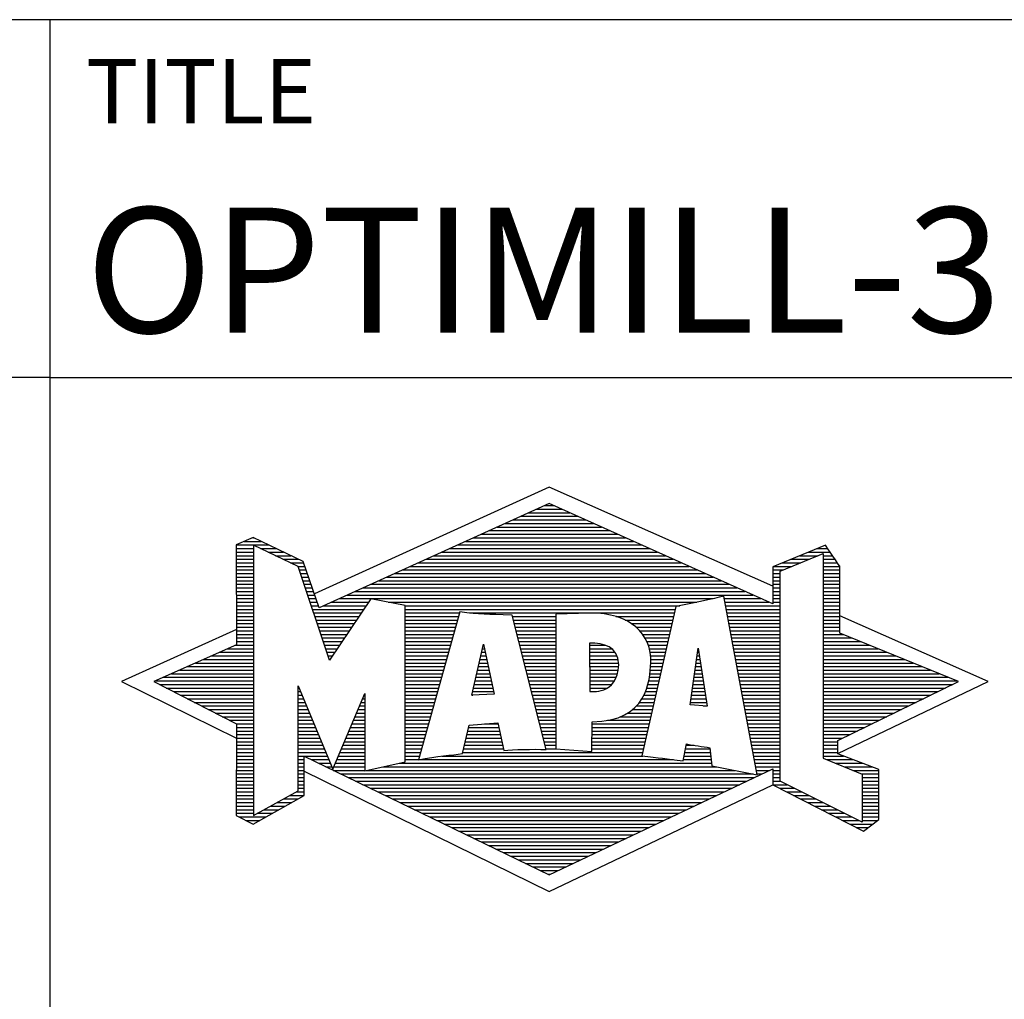
# Model space of a CAD drawing. Units: millimetres. Extents: x 0 to 594, y -1 to 420.
# Drawn here: x 393 to 421, y 23 to 50 of the extents above; entities that cross this region are included whole.
import ezdxf
from ezdxf.enums import TextEntityAlignment as Align

# ---------------------------------------------------------------- set-up
doc = ezdxf.new("R2010")
doc.units = ezdxf.units.MM
doc.layers.get('0').update_dxf_attribs({"linetype": 'CONTINUOUS'})
doc.layers.add('AM_0', color=7, linetype='CONTINUOUS')
doc.layers.add('AM_6', color=2, linetype='CONTINUOUS')
doc.styles.get("Standard").update_dxf_attribs({"font": 'ISOCP.SHX'})

# ---------------------------------------------------------------- blocks, each defined once
blk = doc.blocks.new('MAPAL_FRAME_LOGO')
at = {"layer": 'AM_0', "color": 5}
for p, q in [((13.95, 16.94), (7.391, 13.954)), ((20.202, 14.17), (13.95, 16.94)), ((13.598, 16.321), (14.305, 16.321)), ((13.819, 16.421), (14.083, 16.421)), ((12.937, 16.021), (14.973, 16.021)), ((13.157, 16.121), (14.751, 16.121)), ((13.378, 16.221), (14.528, 16.221)), ((12.275, 15.721), (15.641, 15.721)), ((12.496, 15.821), (15.419, 15.821)), ((12.716, 15.921), (15.196, 15.921)), ((5.431, 15.421), (5.901, 15.421)), ((5.666, 15.521), (5.692, 15.521)), ((11.614, 15.421), (16.309, 15.421)), ((11.834, 15.521), (16.087, 15.521)), ((12.055, 15.621), (15.864, 15.621)), ((5.207, 15.321), (6.109, 15.321)), ((5.207, 15.221), (5.683, 15.221)), ((5.884, 15.221), (6.318, 15.221)), ((11.173, 15.221), (16.754, 15.221)), ((11.393, 15.321), (16.532, 15.321)), ((21.444, 15.221), (21.738, 15.221)), ((5.207, 15.121), (5.683, 15.121)), ((5.207, 15.021), (5.683, 15.021)), ((5.208, 14.921), (5.683, 14.921)), ((6.093, 15.121), (6.526, 15.121)), ((6.302, 15.021), (6.735, 15.021)), ((6.512, 14.921), (6.943, 14.921)), ((10.511, 14.921), (17.422, 14.921)), ((10.732, 15.021), (17.2, 15.021)), ((10.952, 15.121), (16.977, 15.121)), ((20.409, 14.585), (21.61, 15.078)), ((20.719, 14.921), (21.228, 14.921)), ((20.961, 15.021), (21.472, 15.021)), ((21.202, 15.121), (21.804, 15.121)), ((21.61, 15.078), (21.61, 9.359)), ((21.61, 15.021), (21.873, 15.021)), ((21.61, 14.921), (21.943, 14.921)), ((5.208, 14.821), (5.683, 14.821)), ((5.208, 14.721), (5.683, 14.721)), ((5.208, 14.621), (5.683, 14.621)), ((6.721, 14.821), (7.089, 14.821)), ((6.93, 14.721), (7.124, 14.721)), ((6.972, 14.621), (7.158, 14.621)), ((9.85, 14.621), (18.09, 14.621)), ((10.071, 14.721), (17.868, 14.721)), ((10.291, 14.821), (17.645, 14.821)), ((20.203, 14.621), (20.497, 14.621)), ((20.236, 14.721), (20.74, 14.721)), ((20.478, 14.821), (20.984, 14.821)), ((21.61, 14.821), (22.013, 14.821)), ((21.61, 14.721), (22.079, 14.721)), ((21.61, 14.621), (22.079, 14.621)), ((5.208, 14.521), (5.683, 14.521)), ((5.208, 14.421), (5.683, 14.421)), ((5.208, 14.321), (5.683, 14.321)), ((7.005, 14.521), (7.193, 14.521)), ((7.038, 14.421), (7.228, 14.421)), ((7.072, 14.321), (7.263, 14.321)), ((9.189, 14.321), (18.758, 14.321)), ((9.409, 14.421), (18.535, 14.421)), ((9.63, 14.521), (18.313, 14.521)), ((20.202, 14.421), (20.409, 14.421)), ((20.202, 14.321), (20.409, 14.321)), ((20.203, 14.521), (20.409, 14.521)), ((20.409, 8.721), (20.409, 14.585)), ((21.61, 14.521), (22.079, 14.521)), ((21.61, 14.421), (22.079, 14.421)), ((21.61, 14.321), (22.079, 14.321)), ((5.208, 14.221), (5.683, 14.221)), ((5.208, 14.121), (5.683, 14.121)), ((7.105, 14.221), (7.298, 14.221)), ((7.138, 14.121), (7.333, 14.121)), ((8.748, 14.121), (19.203, 14.121)), ((8.968, 14.221), (18.981, 14.221)), ((20.202, 14.221), (20.409, 14.221)), ((20.202, 14.121), (20.409, 14.121)), ((21.61, 14.221), (22.079, 14.221)), ((21.61, 14.121), (22.079, 14.121)), ((5.208, 14.021), (5.683, 14.021)), ((5.208, 13.921), (5.683, 13.921)), ((5.208, 13.821), (5.683, 13.821)), ((7.172, 14.021), (7.368, 14.021)), ((7.205, 13.921), (7.403, 13.921)), ((7.238, 13.821), (7.438, 13.821)), ((8.086, 13.821), (18.536, 13.821)), ((8.307, 13.921), (19.649, 13.921)), ((8.527, 14.021), (19.426, 14.021)), ((18.844, 13.821), (19.871, 13.821)), ((20.202, 14.021), (20.409, 14.021)), ((20.202, 13.921), (20.409, 13.921)), ((20.202, 13.821), (20.409, 13.821)), ((21.61, 14.021), (22.079, 14.021)), ((21.61, 13.921), (22.079, 13.921)), ((21.61, 13.821), (22.079, 13.821)), ((5.208, 13.721), (5.683, 13.721)), ((5.208, 13.621), (5.683, 13.621)), ((5.209, 13.521), (5.683, 13.521)), ((7.272, 13.721), (7.473, 13.721)), ((7.305, 13.621), (7.507, 13.621)), ((7.338, 13.521), (8.77, 13.521)), ((7.645, 13.621), (8.838, 13.621)), ((7.866, 13.721), (8.906, 13.721)), ((9.456, 13.721), (18.079, 13.721)), ((9.93, 13.621), (17.602, 13.621)), ((9.93, 13.521), (17.477, 13.521)), ((18.863, 13.721), (20.094, 13.721)), ((18.882, 13.621), (20.409, 13.621)), ((18.9, 13.521), (20.409, 13.521)), ((20.202, 13.721), (20.409, 13.721)), ((21.61, 13.721), (22.079, 13.721)), ((21.61, 13.621), (22.079, 13.621)), ((21.61, 13.521), (22.079, 13.521)), ((5.209, 13.421), (5.683, 13.421)), ((5.209, 13.321), (5.683, 13.321)), ((5.209, 13.221), (5.683, 13.221)), ((7.372, 13.421), (8.702, 13.421)), ((7.405, 13.321), (8.635, 13.321)), ((7.438, 13.221), (8.567, 13.221)), ((9.93, 13.421), (11.442, 13.421)), ((9.93, 13.321), (11.414, 13.321)), ((9.93, 13.221), (11.386, 13.221)), ((11.722, 13.421), (17.454, 13.421)), ((12.925, 13.321), (14.139, 13.321)), ((12.951, 13.221), (14.139, 13.221)), ((15.819, 13.321), (17.431, 13.321)), ((16.074, 13.221), (17.409, 13.221)), ((18.919, 13.421), (20.409, 13.421)), ((18.938, 13.321), (20.409, 13.321)), ((18.956, 13.221), (20.409, 13.221)), ((21.61, 13.421), (22.079, 13.421)), ((21.61, 13.321), (22.079, 13.321)), ((21.61, 13.221), (22.079, 13.221)), ((26.227, 11.5), (22.079, 13.338)), ((5.209, 12.961), (2, 11.5)), ((5.209, 13.121), (5.683, 13.121)), ((5.209, 13.021), (5.683, 13.021)), ((7.472, 13.121), (8.499, 13.121)), ((7.505, 13.021), (8.431, 13.021)), ((9.93, 13.121), (11.358, 13.121)), ((9.93, 13.021), (11.33, 13.021)), ((12.976, 13.121), (14.139, 13.121)), ((13.001, 13.021), (14.139, 13.021)), ((16.251, 13.121), (17.386, 13.121)), ((16.379, 13.021), (17.363, 13.021)), ((18.975, 13.121), (20.409, 13.121)), ((18.994, 13.021), (20.409, 13.021)), ((21.61, 13.121), (22.079, 13.121)), ((21.61, 13.021), (22.079, 13.021)), ((5.209, 12.921), (5.683, 12.921)), ((5.209, 12.821), (5.683, 12.821)), ((5.209, 12.721), (5.683, 12.721)), ((7.538, 12.921), (8.364, 12.921)), ((7.571, 12.821), (8.296, 12.821)), ((7.605, 12.721), (8.228, 12.721)), ((9.93, 12.921), (11.303, 12.921)), ((9.93, 12.821), (11.275, 12.821)), ((9.93, 12.721), (11.247, 12.721)), ((13.027, 12.921), (14.139, 12.921)), ((13.052, 12.821), (14.139, 12.821)), ((13.078, 12.721), (14.139, 12.721)), ((16.479, 12.921), (17.34, 12.921)), ((16.564, 12.821), (17.317, 12.821)), ((16.626, 12.721), (17.295, 12.721)), ((19.012, 12.921), (20.409, 12.921)), ((19.031, 12.821), (20.409, 12.821)), ((19.05, 12.721), (20.409, 12.721)), ((21.61, 12.921), (22.079, 12.921)), ((21.61, 12.821), (22.171, 12.821)), ((21.61, 12.721), (22.415, 12.721)), ((4.965, 12.421), (5.683, 12.421)), ((5.189, 12.521), (5.683, 12.521)), ((5.209, 12.621), (5.683, 12.621)), ((7.638, 12.621), (8.161, 12.621)), ((7.671, 12.521), (8.093, 12.521)), ((7.705, 12.421), (8.025, 12.421)), ((9.93, 12.621), (11.219, 12.621)), ((9.93, 12.521), (11.191, 12.521)), ((9.93, 12.421), (11.163, 12.421)), ((11.789, 11.119), (12.121, 12.544)), ((12.092, 12.421), (12.147, 12.421)), ((12.116, 12.521), (12.126, 12.521)), ((12.121, 12.544), (12.418, 11.155)), ((13.103, 12.621), (14.139, 12.621)), ((13.128, 12.521), (14.139, 12.521)), ((13.154, 12.421), (14.139, 12.421)), ((15.084, 12.521), (15.515, 12.521)), ((15.085, 12.421), (15.705, 12.421)), ((16.679, 12.621), (17.272, 12.621)), ((16.719, 12.521), (17.249, 12.521)), ((16.749, 12.421), (17.226, 12.421)), ((17.892, 10.854), (18.118, 12.434)), ((18.116, 12.421), (18.12, 12.421)), ((18.118, 12.434), (18.373, 10.811)), ((19.068, 12.621), (20.409, 12.621)), ((19.087, 12.521), (20.409, 12.521)), ((19.106, 12.421), (20.409, 12.421)), ((21.61, 12.621), (22.659, 12.621)), ((21.61, 12.521), (22.904, 12.521)), ((21.61, 12.421), (23.148, 12.421)), ((4.292, 12.121), (5.683, 12.121)), ((4.516, 12.221), (5.683, 12.221)), ((4.74, 12.321), (5.683, 12.321)), ((7.738, 12.321), (7.957, 12.321)), ((7.771, 12.221), (7.89, 12.221)), ((7.805, 12.121), (7.822, 12.121)), ((9.93, 12.321), (11.135, 12.321)), ((9.93, 12.221), (11.107, 12.221)), ((9.93, 12.121), (11.079, 12.121)), ((12.023, 12.121), (12.212, 12.121)), ((12.046, 12.221), (12.19, 12.221)), ((12.069, 12.321), (12.169, 12.321)), ((13.179, 12.321), (14.139, 12.321)), ((13.204, 12.221), (14.14, 12.221)), ((13.23, 12.121), (14.14, 12.121)), ((15.085, 12.321), (15.799, 12.321)), ((15.086, 12.221), (15.852, 12.221)), ((15.086, 12.121), (15.88, 12.121)), ((16.77, 12.321), (17.204, 12.321)), ((16.785, 12.221), (17.181, 12.221)), ((16.788, 12.121), (17.158, 12.121)), ((18.073, 12.121), (18.167, 12.121)), ((18.087, 12.221), (18.151, 12.221)), ((18.101, 12.321), (18.135, 12.321)), ((19.124, 12.321), (20.409, 12.321)), ((19.143, 12.221), (20.409, 12.221)), ((19.162, 12.121), (20.409, 12.121)), ((21.61, 12.321), (23.393, 12.321)), ((21.61, 12.221), (23.637, 12.221)), ((21.61, 12.121), (23.882, 12.121)), ((3.844, 11.921), (5.683, 11.921)), ((4.068, 12.021), (5.683, 12.021)), ((9.93, 12.021), (11.051, 12.021)), ((9.93, 11.921), (11.024, 11.921)), ((11.976, 11.921), (12.254, 11.921)), ((11.999, 12.021), (12.233, 12.021)), ((13.255, 12.021), (14.14, 12.021)), ((13.281, 11.921), (14.14, 11.921)), ((15.087, 12.021), (15.895, 12.021)), ((15.088, 11.921), (15.895, 11.921)), ((16.785, 11.921), (17.112, 11.921)), ((16.791, 12.021), (17.135, 12.021)), ((18.044, 11.921), (18.198, 11.921)), ((18.059, 12.021), (18.182, 12.021)), ((19.18, 12.021), (20.409, 12.021)), ((19.199, 11.921), (20.409, 11.921)), ((21.61, 12.021), (24.126, 12.021)), ((21.61, 11.921), (24.37, 11.921)), ((3.171, 11.621), (5.683, 11.621)), ((3.395, 11.721), (5.683, 11.721)), ((3.62, 11.821), (5.683, 11.821)), ((9.93, 11.821), (10.996, 11.821)), ((9.93, 11.721), (10.968, 11.721)), ((9.93, 11.621), (10.94, 11.621)), ((11.906, 11.621), (12.318, 11.621)), ((11.929, 11.721), (12.297, 11.721)), ((11.953, 11.821), (12.276, 11.821)), ((13.306, 11.821), (14.14, 11.821)), ((13.331, 11.721), (14.14, 11.721)), ((13.357, 11.621), (14.14, 11.621)), ((15.088, 11.821), (15.883, 11.821)), ((15.089, 11.721), (15.862, 11.721)), ((15.089, 11.621), (15.828, 11.621)), ((16.752, 11.621), (17.044, 11.621)), ((16.767, 11.721), (17.067, 11.721)), ((16.778, 11.821), (17.09, 11.821)), ((18.002, 11.621), (18.245, 11.621)), ((18.016, 11.721), (18.23, 11.721)), ((18.03, 11.821), (18.214, 11.821)), ((19.218, 11.821), (20.409, 11.821)), ((19.236, 11.721), (20.409, 11.721)), ((19.255, 11.621), (20.409, 11.621)), ((21.61, 11.821), (24.615, 11.821)), ((21.61, 11.721), (24.859, 11.721)), ((21.61, 11.621), (25.104, 11.621)), ((2, 11.5), (5.209, 9.925)), ((2.947, 11.521), (5.683, 11.521)), ((3.056, 11.421), (5.683, 11.421)), ((3.251, 11.321), (5.683, 11.321)), ((6.94, 11.321), (6.966, 11.321)), ((9.93, 11.521), (10.912, 11.521)), ((9.93, 11.421), (10.884, 11.421)), ((9.93, 11.321), (10.856, 11.321)), ((11.836, 11.321), (12.383, 11.321)), ((11.859, 11.421), (12.361, 11.421)), ((11.883, 11.521), (12.34, 11.521)), ((13.382, 11.521), (14.14, 11.521)), ((13.407, 11.421), (14.14, 11.421)), ((13.433, 11.321), (14.14, 11.321)), ((15.09, 11.521), (15.776, 11.521)), ((15.091, 11.421), (15.698, 11.421)), ((15.091, 11.321), (15.572, 11.321)), ((16.681, 11.321), (16.976, 11.321)), ((16.709, 11.421), (16.999, 11.421)), ((16.736, 11.521), (17.021, 11.521)), ((17.959, 11.321), (18.293, 11.321)), ((17.973, 11.421), (18.277, 11.421)), ((17.987, 11.521), (18.261, 11.521)), ((19.274, 11.521), (20.409, 11.521)), ((19.292, 11.421), (20.409, 11.421)), ((19.311, 11.321), (20.409, 11.321)), ((21.61, 11.521), (25.348, 11.521)), ((21.61, 11.421), (25.235, 11.421)), ((21.61, 11.321), (25.03, 11.321)), ((22.018, 9.489), (26.227, 11.5)), ((3.447, 11.221), (5.683, 11.221)), ((3.642, 11.121), (5.683, 11.121)), ((3.837, 11.021), (5.683, 11.021)), ((6.94, 11.221), (7.007, 11.221)), ((6.94, 11.121), (7.049, 11.121)), ((6.94, 11.021), (7.091, 11.021)), ((8.736, 11.021), (8.801, 11.021)), ((8.778, 11.121), (8.801, 11.121)), ((9.93, 11.221), (10.828, 11.221)), ((9.93, 11.121), (10.8, 11.121)), ((9.93, 11.021), (10.772, 11.021)), ((12.418, 11.155), (11.789, 11.119)), ((11.789, 11.121), (11.821, 11.121)), ((11.813, 11.221), (12.404, 11.221)), ((13.458, 11.221), (14.14, 11.221)), ((13.483, 11.121), (14.14, 11.121)), ((13.509, 11.021), (14.14, 11.021)), ((16.542, 11.021), (16.907, 11.021)), ((16.599, 11.121), (16.93, 11.121)), ((16.642, 11.221), (16.953, 11.221)), ((17.916, 11.021), (18.34, 11.021)), ((17.93, 11.121), (18.324, 11.121)), ((17.944, 11.221), (18.308, 11.221)), ((19.329, 11.221), (20.409, 11.221)), ((19.348, 11.121), (20.409, 11.121)), ((19.367, 11.021), (20.409, 11.021)), ((21.61, 11.221), (24.825, 11.221)), ((21.61, 11.121), (24.62, 11.121)), ((21.61, 11.021), (24.414, 11.021)), ((4.033, 10.921), (5.683, 10.921)), ((4.228, 10.821), (5.683, 10.821)), ((6.94, 10.921), (7.133, 10.921)), ((6.94, 10.821), (7.174, 10.821)), ((8.651, 10.821), (8.801, 10.821)), ((8.694, 10.921), (8.801, 10.921)), ((9.93, 10.921), (10.745, 10.921)), ((9.93, 10.821), (10.717, 10.821)), ((13.534, 10.921), (14.14, 10.921)), ((13.56, 10.821), (14.14, 10.821)), ((16.389, 10.821), (16.862, 10.821)), ((16.477, 10.921), (16.885, 10.921)), ((18.373, 10.811), (17.892, 10.854)), ((17.902, 10.921), (18.355, 10.921)), ((18.257, 10.821), (18.371, 10.821)), ((19.385, 10.921), (20.409, 10.921)), ((19.404, 10.821), (20.409, 10.821)), ((21.61, 10.921), (24.209, 10.921)), ((21.61, 10.821), (24.004, 10.821)), ((4.424, 10.721), (5.683, 10.721)), ((4.619, 10.621), (5.683, 10.621)), ((4.815, 10.521), (5.683, 10.521)), ((6.94, 10.721), (7.216, 10.721)), ((6.94, 10.621), (7.258, 10.621)), ((6.94, 10.521), (7.299, 10.521)), ((8.525, 10.521), (8.801, 10.521)), ((8.567, 10.621), (8.801, 10.621)), ((8.609, 10.721), (8.801, 10.721)), ((9.93, 10.721), (10.689, 10.721)), ((9.93, 10.621), (10.661, 10.621)), ((9.93, 10.521), (10.633, 10.521)), ((13.585, 10.721), (14.14, 10.721)), ((13.61, 10.621), (14.141, 10.621)), ((13.636, 10.521), (14.141, 10.521)), ((15.949, 10.521), (16.794, 10.521)), ((16.146, 10.621), (16.816, 10.621)), ((16.283, 10.721), (16.839, 10.721)), ((19.423, 10.721), (20.409, 10.721)), ((19.441, 10.621), (20.409, 10.621)), ((19.46, 10.521), (20.409, 10.521)), ((21.61, 10.721), (23.799, 10.721)), ((21.61, 10.621), (23.593, 10.621)), ((21.61, 10.521), (23.388, 10.521)), ((5.01, 10.421), (5.683, 10.421)), ((5.205, 10.321), (5.683, 10.321)), ((5.209, 10.221), (5.683, 10.221)), ((6.94, 10.421), (7.341, 10.421)), ((6.94, 10.321), (7.383, 10.321)), ((6.94, 10.221), (7.424, 10.221)), ((8.398, 10.221), (8.801, 10.221)), ((8.441, 10.321), (8.801, 10.321)), ((8.483, 10.421), (8.801, 10.421)), ((9.93, 10.421), (10.605, 10.421)), ((9.93, 10.321), (10.577, 10.321)), ((9.93, 10.221), (10.549, 10.221)), ((11.697, 10.221), (12.55, 10.221)), ((12.145, 10.321), (12.529, 10.321)), ((13.661, 10.421), (14.141, 10.421)), ((13.686, 10.321), (14.141, 10.321)), ((13.712, 10.221), (14.141, 10.221)), ((15.15, 10.321), (16.748, 10.321)), ((15.15, 10.221), (16.725, 10.221)), ((15.583, 10.421), (16.771, 10.421)), ((19.479, 10.421), (20.409, 10.421)), ((19.497, 10.321), (20.409, 10.321)), ((19.516, 10.221), (20.409, 10.221)), ((21.61, 10.421), (23.183, 10.421)), ((21.61, 10.321), (22.978, 10.321)), ((21.61, 10.221), (22.772, 10.221)), ((5.209, 10.121), (5.683, 10.121)), ((5.209, 10.021), (5.683, 10.021)), ((5.209, 9.921), (5.683, 9.921)), ((6.94, 10.121), (7.466, 10.121)), ((6.94, 10.021), (7.508, 10.021)), ((6.94, 9.921), (7.549, 9.921)), ((8.272, 9.921), (8.8, 9.921)), ((8.314, 10.021), (8.8, 10.021)), ((8.356, 10.121), (8.801, 10.121)), ((9.93, 10.121), (10.521, 10.121)), ((9.93, 10.021), (10.493, 10.021)), ((9.93, 9.921), (10.466, 9.921)), ((11.628, 9.921), (12.613, 9.921)), ((11.651, 10.021), (12.592, 10.021)), ((11.674, 10.121), (12.571, 10.121)), ((13.737, 10.121), (14.141, 10.121)), ((13.762, 10.021), (14.141, 10.021)), ((13.788, 9.921), (14.141, 9.921)), ((15.149, 10.121), (16.702, 10.121)), ((15.149, 10.021), (16.68, 10.021)), ((15.149, 9.921), (16.657, 9.921)), ((19.535, 10.121), (20.409, 10.121)), ((19.553, 10.021), (20.409, 10.021)), ((19.572, 9.921), (20.409, 9.921)), ((21.61, 10.121), (22.567, 10.121)), ((21.61, 10.021), (22.362, 10.021)), ((21.61, 9.921), (22.156, 9.921)), ((5.209, 9.821), (5.683, 9.821)), ((5.209, 9.721), (5.683, 9.721)), ((6.94, 9.821), (7.591, 9.821)), ((6.94, 9.721), (7.633, 9.721)), ((8.188, 9.721), (8.8, 9.721)), ((8.23, 9.821), (8.8, 9.821)), ((9.93, 9.821), (10.438, 9.821)), ((9.93, 9.721), (10.41, 9.721)), ((11.582, 9.721), (12.655, 9.721)), ((11.605, 9.821), (12.634, 9.821)), ((13.813, 9.821), (14.141, 9.821)), ((13.839, 9.721), (14.141, 9.721)), ((15.148, 9.821), (16.634, 9.821)), ((15.148, 9.721), (16.611, 9.721)), ((17.782, 9.721), (18.003, 9.721)), ((19.591, 9.821), (20.409, 9.821)), ((19.609, 9.721), (20.409, 9.721)), ((21.61, 9.821), (22.023, 9.821)), ((21.61, 9.721), (22.023, 9.721)), ((5.209, 9.621), (5.683, 9.621)), ((5.209, 9.521), (5.683, 9.521)), ((5.209, 9.421), (5.683, 9.421)), ((6.94, 9.621), (7.675, 9.621)), ((6.94, 9.521), (7.716, 9.521)), ((6.94, 9.421), (7.758, 9.421)), ((8.061, 9.421), (8.798, 9.421)), ((8.103, 9.521), (8.799, 9.521)), ((8.145, 9.621), (8.799, 9.621)), ((9.93, 9.621), (10.382, 9.621)), ((9.93, 9.521), (10.354, 9.521)), ((9.93, 9.421), (10.326, 9.421)), ((10.956, 9.421), (16.572, 9.421)), ((11.536, 9.521), (16.566, 9.521)), ((11.559, 9.621), (12.676, 9.621)), ((13.864, 9.621), (14.141, 9.621)), ((15.148, 9.621), (16.589, 9.621)), ((17.725, 9.421), (18.472, 9.421)), ((17.744, 9.521), (18.461, 9.521)), ((17.763, 9.621), (18.45, 9.621)), ((19.628, 9.621), (20.409, 9.621)), ((19.647, 9.521), (20.409, 9.521)), ((19.665, 9.421), (20.409, 9.421)), ((21.61, 9.621), (22.022, 9.621)), ((21.61, 9.521), (22.022, 9.521)), ((21.61, 9.421), (22.183, 9.421)), ((21.61, 9.359), (22.698, 8.918)), ((5.208, 9.321), (5.683, 9.321)), ((5.208, 9.221), (5.683, 9.221)), ((5.208, 9.121), (5.683, 9.121)), ((6.94, 9.321), (7.104, 9.321)), ((6.94, 9.221), (7.104, 9.221)), ((6.94, 9.121), (7.104, 9.121)), ((7.299, 9.321), (7.8, 9.321)), ((7.505, 9.221), (7.841, 9.221)), ((7.712, 9.121), (7.883, 9.121)), ((7.935, 9.121), (8.797, 9.121)), ((7.977, 9.221), (8.797, 9.221)), ((8.019, 9.321), (8.798, 9.321)), ((9.303, 9.121), (18.626, 9.121)), ((9.769, 9.221), (18.495, 9.221)), ((9.93, 9.321), (10.298, 9.321)), ((10.301, 9.321), (17.428, 9.321)), ((17.706, 9.321), (18.484, 9.321)), ((19.684, 9.321), (20.409, 9.321)), ((19.703, 9.221), (20.409, 9.221)), ((19.721, 9.121), (20.409, 9.121)), ((21.704, 9.321), (22.448, 9.321)), ((21.951, 9.221), (22.713, 9.221)), ((22.197, 9.121), (22.978, 9.121)), ((5.208, 9.021), (5.683, 9.021)), ((5.208, 8.921), (5.683, 8.921)), ((5.208, 8.821), (5.683, 8.821)), ((6.94, 9.021), (7.104, 9.021)), ((6.94, 8.921), (7.104, 8.921)), ((6.94, 8.821), (7.104, 8.821)), ((7.104, 8.995), (13.95, 5.634)), ((7.919, 9.021), (8.796, 9.021)), ((8.125, 8.921), (19.653, 8.921)), ((8.332, 8.821), (19.692, 8.821)), ((8.837, 9.021), (19.139, 9.021)), ((19.74, 9.021), (20.115, 9.021)), ((19.759, 8.921), (19.903, 8.921)), ((20.202, 9.021), (20.409, 9.021)), ((20.202, 8.921), (20.409, 8.921)), ((20.202, 8.821), (20.409, 8.821)), ((22.444, 9.021), (23.168, 9.021)), ((22.69, 8.921), (23.168, 8.921)), ((22.698, 8.918), (22.698, 7.576)), ((22.698, 8.821), (23.168, 8.821)), ((5.208, 8.721), (5.683, 8.721)), ((5.208, 8.621), (5.683, 8.621)), ((6.94, 8.721), (7.104, 8.721)), ((6.94, 8.621), (7.104, 8.621)), ((8.539, 8.721), (19.481, 8.721)), ((8.745, 8.621), (19.27, 8.621)), ((13.95, 5.634), (20.201, 8.621)), ((20.202, 8.721), (20.409, 8.721)), ((20.203, 8.621), (20.609, 8.621)), ((22.698, 7.576), (20.409, 8.721)), ((22.698, 8.721), (23.168, 8.721)), ((22.698, 8.621), (23.168, 8.621)), ((5.208, 8.521), (5.683, 8.521)), ((5.208, 8.421), (5.683, 8.421)), ((5.208, 8.321), (5.683, 8.321)), ((6.706, 8.321), (7.104, 8.321)), ((6.889, 8.421), (7.104, 8.421)), ((6.94, 8.521), (7.104, 8.521)), ((8.952, 8.521), (19.058, 8.521)), ((9.159, 8.421), (18.847, 8.421)), ((9.365, 8.321), (18.636, 8.321)), ((20.392, 8.521), (20.809, 8.521)), ((20.588, 8.421), (21.009, 8.421)), ((20.784, 8.321), (21.209, 8.321)), ((22.698, 8.521), (23.168, 8.521)), ((22.698, 8.421), (23.168, 8.421)), ((22.698, 8.321), (23.168, 8.321)), ((5.207, 8.021), (5.683, 8.021)), ((5.208, 8.221), (5.683, 8.221)), ((5.208, 8.121), (5.683, 8.121)), ((6.155, 8.021), (6.573, 8.021)), ((6.338, 8.121), (6.752, 8.121)), ((6.522, 8.221), (6.932, 8.221)), ((9.572, 8.221), (18.425, 8.221)), ((9.779, 8.121), (18.213, 8.121)), ((9.986, 8.021), (18.002, 8.021)), ((20.98, 8.221), (21.409, 8.221)), ((21.176, 8.121), (21.609, 8.121)), ((21.372, 8.021), (21.809, 8.021)), ((22.698, 8.221), (23.168, 8.221)), ((22.698, 8.121), (23.168, 8.121)), ((22.698, 8.021), (23.168, 8.021)), ((5.207, 7.921), (5.683, 7.921)), ((5.207, 7.821), (5.683, 7.821)), ((5.282, 7.721), (6.036, 7.721)), ((5.788, 7.821), (6.215, 7.821)), ((5.971, 7.921), (6.394, 7.921)), ((10.192, 7.921), (17.791, 7.921)), ((10.399, 7.821), (17.58, 7.821)), ((10.606, 7.721), (17.369, 7.721)), ((21.568, 7.921), (22.009, 7.921)), ((21.765, 7.821), (22.209, 7.821)), ((21.961, 7.721), (22.409, 7.721)), ((22.698, 7.921), (23.168, 7.921)), ((22.698, 7.821), (23.168, 7.821)), ((22.698, 7.721), (23.168, 7.721)), ((5.482, 7.621), (5.856, 7.621)), ((10.812, 7.621), (17.157, 7.621)), ((11.019, 7.521), (16.946, 7.521)), ((22.157, 7.621), (22.609, 7.621)), ((22.353, 7.521), (22.996, 7.521)), ((22.698, 7.621), (23.128, 7.621)), ((11.226, 7.421), (16.735, 7.421)), ((11.432, 7.321), (16.524, 7.321)), ((11.639, 7.221), (16.312, 7.221)), ((22.549, 7.421), (22.864, 7.421)), ((11.846, 7.121), (16.101, 7.121)), ((12.052, 7.021), (15.89, 7.021)), ((12.259, 6.921), (15.679, 6.921)), ((12.466, 6.821), (15.467, 6.821)), ((12.672, 6.721), (15.256, 6.721)), ((12.879, 6.621), (15.045, 6.621)), ((13.086, 6.521), (14.834, 6.521)), ((13.292, 6.421), (14.622, 6.421)), ((13.499, 6.321), (14.411, 6.321)), ((13.706, 6.221), (14.2, 6.221)), ((13.912, 6.121), (13.989, 6.121))]:
    blk.add_line(p, q, dxfattribs=at)
for points, knots in [([(20.203, 8.618), (20.203, 8.618), (20.202, 9.062), (20.202, 9.062), (20.202, 9.062), (13.95, 6.103), (13.95, 6.103), (13.95, 6.103), (7.104, 9.415), (7.104, 9.415), (7.104, 9.415), (7.104, 8.317), (7.104, 8.317), (7.104, 8.317), (5.68, 7.522), (5.68, 7.522), (5.68, 7.522), (5.207, 7.758), (5.207, 7.758), (5.207, 7.758), (5.209, 10.319), (5.209, 10.319), (5.209, 10.319), (2.901, 11.5), (2.901, 11.5), (2.901, 11.5), (5.209, 12.53), (5.209, 12.53), (5.209, 12.53), (5.207, 15.326), (5.207, 15.326), (5.207, 15.326), (5.68, 15.527), (5.68, 15.527), (5.68, 15.527), (7.076, 14.857), (7.076, 14.857), (7.076, 14.857), (7.526, 13.567), (7.526, 13.567), (7.526, 13.567), (13.95, 16.481), (13.95, 16.481), (13.95, 16.481), (20.202, 13.672), (20.202, 13.672), (20.202, 13.672), (20.203, 14.707), (20.203, 14.707), (20.203, 14.707), (21.676, 15.317), (21.676, 15.317), (21.68, 15.29), (22.079, 14.726), (22.079, 14.726), (22.079, 14.726), (22.079, 12.858), (22.079, 12.858), (22.079, 12.858), (25.398, 11.5), (25.398, 11.5), (25.398, 11.5), (22.023, 9.856), (22.023, 9.856), (22.023, 9.856), (22.022, 9.482), (22.022, 9.482), (22.022, 9.482), (23.168, 9.049), (23.168, 9.049), (23.168, 9.049), (23.168, 7.651), (23.168, 7.651), (23.168, 7.651), (22.737, 7.325), (22.737, 7.325), (22.737, 7.325), (20.203, 8.618), (20.203, 8.618)], [0, 0, 0, 0, 1, 1, 1, 2, 2, 2, 3, 3, 3, 4, 4, 4, 5, 5, 5, 6, 6, 6, 7, 7, 7, 8, 8, 8, 9, 9, 9, 10, 10, 10, 11, 11, 11, 12, 12, 12, 13, 13, 13, 14, 14, 14, 15, 15, 15, 16, 16, 16, 17, 17, 17, 18, 18, 18, 19, 19, 19, 20, 20, 20, 21, 21, 21, 22, 22, 22, 23, 23, 23, 24, 24, 24, 25, 25, 25, 26, 26, 26, 26]), ([(7.81, 12.104), (7.81, 12.104), (8.97, 13.817), (8.97, 13.817), (8.97, 13.817), (9.93, 13.628), (9.93, 13.628), (9.93, 13.628), (9.93, 9.256), (9.93, 9.256), (9.93, 9.256), (8.796, 9.012), (8.796, 9.012), (8.796, 9.012), (8.809, 11.186), (8.799, 11.172), (8.799, 11.172), (7.909, 9.059), (7.909, 9.059), (7.909, 9.059), (6.94, 11.383), (6.94, 11.383), (6.94, 11.383), (6.94, 8.449), (6.94, 8.449), (6.94, 8.449), (5.683, 7.764), (5.683, 7.764), (5.683, 7.764), (5.683, 15.317), (5.683, 15.317), (5.683, 15.317), (6.94, 14.716), (6.94, 14.716), (6.94, 14.716), (7.81, 12.104), (7.81, 12.104)], [0, 0, 0, 0, 1, 1, 1, 2, 2, 2, 3, 3, 3, 4, 4, 4, 5, 5, 5, 6, 6, 6, 7, 7, 7, 8, 8, 8, 9, 9, 9, 10, 10, 10, 11, 11, 11, 12, 12, 12, 12]), ([(19.763, 8.9), (19.763, 8.9), (18.503, 9.145), (18.503, 9.145), (18.503, 9.145), (18.446, 9.651), (18.446, 9.651), (18.249, 9.696), (17.99, 9.708), (17.79, 9.763), (17.79, 9.763), (17.699, 9.285), (17.699, 9.285), (17.219, 9.349), (17.034, 9.373), (16.544, 9.424), (16.544, 9.424), (17.494, 13.598), (17.494, 13.598), (18.105, 13.715), (18.832, 13.889), (18.832, 13.889), (18.832, 13.889), (19.763, 8.9), (19.763, 8.9)], [0, 0, 0, 0, 1, 1, 1, 2, 2, 2, 3, 3, 3, 4, 4, 4, 5, 5, 5, 6, 6, 6, 7, 7, 7, 8, 8, 8, 8]), ([(12.916, 13.358), (12.916, 13.358), (13.867, 9.607), (13.867, 9.607), (13.502, 9.612), (12.941, 9.61), (12.686, 9.577), (12.686, 9.577), (12.522, 10.353), (12.522, 10.353), (12.522, 10.353), (11.712, 10.284), (11.712, 10.284), (11.712, 10.284), (11.528, 9.489), (11.528, 9.489), (11.235, 9.448), (10.826, 9.42), (10.298, 9.32), (10.298, 9.32), (11.451, 13.453), (11.451, 13.453), (12.032, 13.375), (12.197, 13.385), (12.916, 13.358)], [0, 0, 0, 0, 1, 1, 1, 2, 2, 2, 3, 3, 3, 4, 4, 4, 5, 5, 5, 6, 6, 6, 7, 7, 7, 8, 8, 8, 8]), ([(16.792, 12.027), (16.771, 11.537), (16.704, 10.382), (15.15, 10.382), (15.15, 10.382), (15.147, 9.544), (15.147, 9.544), (15.147, 9.544), (14.141, 9.619), (14.141, 9.619), (14.141, 9.619), (14.139, 13.384), (14.139, 13.384), (14.139, 13.384), (15.093, 13.414), (15.093, 13.414), (16.207, 13.433), (16.826, 12.833), (16.792, 12.027)], [0, 0, 0, 0, 1, 1, 1, 2, 2, 2, 3, 3, 3, 4, 4, 4, 5, 5, 5, 6, 6, 6, 6]), ([(15.9, 11.974), (15.861, 11.105), (15.092, 11.227), (15.092, 11.227), (15.092, 11.227), (15.084, 12.579), (15.084, 12.579), (15.479, 12.569), (15.878, 12.505), (15.9, 11.974)], [0, 0, 0, 0, 1, 1, 1, 2, 2, 2, 3, 3, 3, 3])]:
    blk.add_open_spline(points, degree=3, knots=knots, dxfattribs=at)
blk = doc.blocks.new('*U117')
at = {"layer": 'AM_0'}
for p, q in [((190, 0), (0, 0)), ((190, 0), (0, 0)), ((190, 0), (0, 0)), ((0, -40), (0, 0)), ((190, 0), (0, 0)), ((190, 0), (0, 0)), ((0, -10), (190, -10))]:
    blk.add_line(p, q, dxfattribs=at)
at = {"layer": 'AM_0', "color": 7}
blk.add_line((0, -40), (0, 0), dxfattribs=at)
blk.add_blockref('MAPAL_FRAME_LOGO', (0, -30))
at = {"layer": 'AM_0', "color": 2}
blk.add_text('TITLE', height=1.8, dxfattribs=at).set_placement((1, -2), align=Align.MIDDLE_LEFT)
at = {"layer": 'AM_0'}
for tag, p in [('TITLE', (1, -7)), ('MATERIAL_NO', (121, -27))]:
    blk.add_attdef(tag, text='', height=3.5, dxfattribs=at).set_placement(p, align=Align.MIDDLE_LEFT)
at = {"layer": 'AM_6', "width": 0.821429}
blk.add_attdef('DIN_FORMAT', text='', height=2.5, dxfattribs=at).set_placement((185, -7), align=Align.MIDDLE_CENTER)
at = {"layer": 'AM_6'}
for tag, p in [('DRAWING_NO', (121, -17)), ('TECHNICAL_SPEC', (121, -37))]:
    blk.add_attdef(tag, text='', height=2.5, dxfattribs=at).set_placement(p, align=Align.MIDDLE_LEFT)
for tag, p in [('INDEX_NO', (185, -17)), ('APP_DATE', (90, -27)), ('APP_NAME', (110, -27)), ('ORIGIN', (185, -27)), ('SCALE', (110, -37)), ('SHEET_OF_SHEETS', (185, -37))]:
    blk.add_attdef(tag, text='', height=2.5, dxfattribs=at).set_placement(p, align=Align.MIDDLE_CENTER)
blk = doc.blocks.new('*U118')
at = {"layer": 'AM_0', "linetype": 'Continuous'}
blk.add_line((0, 30), (-70, 30), dxfattribs=at)
at = {"layer": 'AM_0'}
blk.add_lwpolyline([(-70, 0), (0, 0), (0, 40), (-70, 40)], close=True, dxfattribs=at)
blk = doc.blocks.new('MAPAL_FRAME-Model')
blk.add_blockref('*U118', (394, 10))
at = {"layer": 'AM_0'}
ref = blk.add_blockref('*U117', (394, 50), dxfattribs=at)
ref.add_attrib('TITLE', 'OPTIMILL-3D-HF-HARDENED, SHANKFORM HA, SC, COATED', dxfattribs={"height": 3.5}).set_placement((395, 43), align=Align.MIDDLE_LEFT)

msp = doc.modelspace()

# ---------------------------------------------------------------- block references
at = {"layer": 'AM_0'}
msp.add_blockref('MAPAL_FRAME-Model', (0, 0), dxfattribs=at)

doc.saveas('drawing.dxf')
